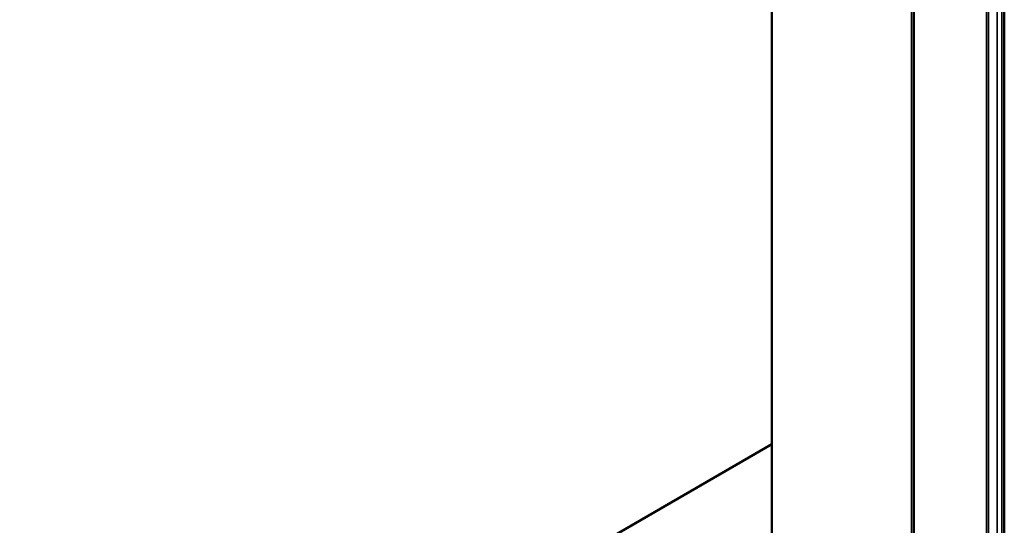
# Model space of a CAD drawing. Units: millimetres. Extents: x 700 to 9961, y 1655 to 6655.
# Drawn here: x 3506 to 4635, y 4508 to 5088 of the extents above; entities that cross this region are included whole.
import ezdxf

# ---------------------------------------------------------------- set-up
doc = ezdxf.new("R2010")
doc.units = ezdxf.units.MM
doc.header["$LTSCALE"] = 20
doc.layers.add('Widoczne (ISO)', color=7, linetype='Continuous', lineweight=50)
doc.layers.add('Widoczne wąskie (ISO)', color=7, linetype='Continuous', lineweight=35)

msp = doc.modelspace()

# ---------------------------------------------------------------- linework, layer by layer
at = {"layer": 'Widoczne (ISO)'}
for p, q in [((4531.5, 6068.7), (4531.5, 3614.1)), ((4368.7, 3614.1), (4368.7, 5995.2)), ((4635.3, 5899.8), (4635.3, 3614.1)), ((4368.7, 4601), (3506, 4102.9))]:
    msp.add_line(p, q, dxfattribs=at)
at = {"layer": 'Widoczne wąskie (ISO)'}
for p, q in [((4528.9, 6070.6), (4528.9, 3614.1)), ((4632.6, 5898.2), (4632.6, 3614.1)), ((4614.8, 3614.1), (4614.8, 5888.3)), ((4617.1, 5889.3), (4617.1, 3614.1)), ((4627, 3614.1), (4627, 5895)), ((3505.8, 4102.5), (4368.7, 4600.6))]:
    msp.add_line(p, q, dxfattribs=at)

doc.saveas('drawing.dxf')
